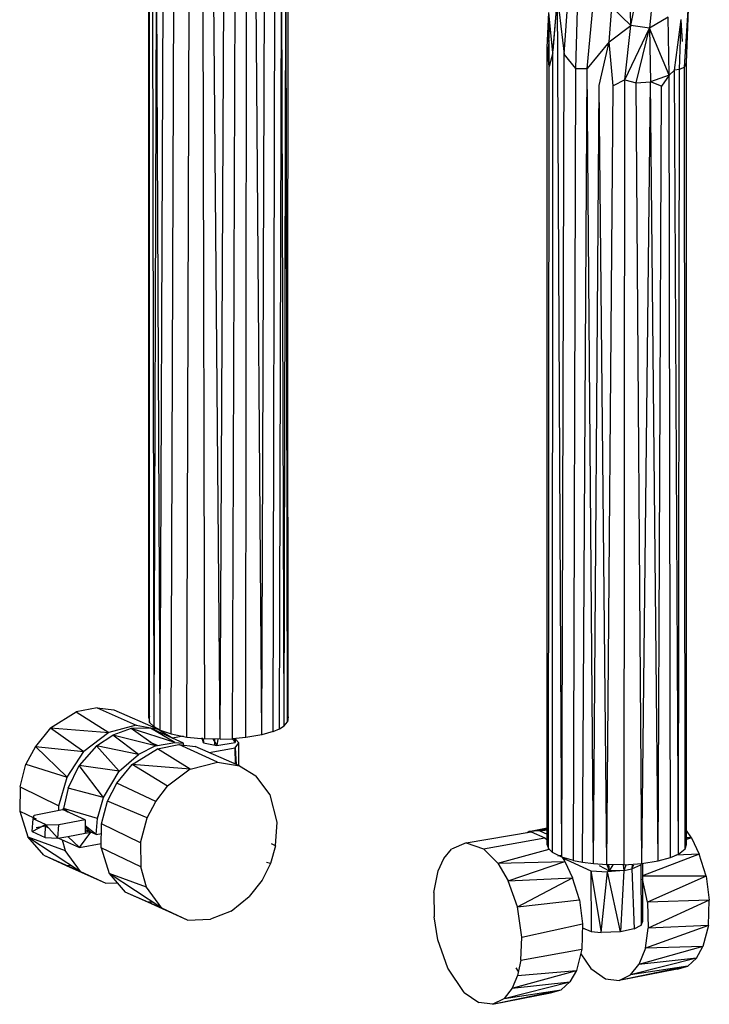
# Model space of a CAD drawing. Extents: x -219 to -24, y 37 to 156.
# Drawn here: x -77 to -71, y 61 to 70 of the extents above; entities that cross this region are included whole.
import ezdxf

# ---------------------------------------------------------------- set-up
doc = ezdxf.new("R2010")
doc.units = 0
doc.header["$LTSCALE"] = 96
doc.header["$MEASUREMENT"] = 0
doc.layers.add('MAIN_SYMBOL', color=7, linetype='Continuous')

# ---------------------------------------------------------------- blocks, each defined once
blk = doc.blocks.new('SYM001')
at = {"layer": 'MAIN_SYMBOL', "color": 30, "linetype": 'Continuous'}
for p, q in [((43.9894, -52.8463, 50.9685), (43.9305, -45.1687, 53.3425)), ((42.9751, -52.6936, 50.466), (42.9762, -45.4908, 52.6425)), ((43.9894, -52.8463, 50.9685), (44.0132, -45.6344, 53.1382)), ((42.9827, -52.7353, 50.603), (42.9804, -45.7172, 52.7178)), ((43.0226, -52.7734, 50.7285), (43.0093, -45.6548, 52.8538)), ((43.0778, -52.8039, 50.8287), (43.1047, -45.6958, 53.0267)), ((43.4767, -52.8819, 51.0856), (43.462, -45.7255, 53.2562)), ((43.6134, -52.8853, 51.0968), (43.6492, -45.7225, 53.271)), ((43.8441, -52.8711, 51.0499), (43.8514, -45.6984, 53.2252)), ((44.0897, -52.8165, 50.8704), (44.1063, -45.704, 53.0105)), ((44.1454, -52.7925, 50.7912), (44.1658, -45.6585, 52.9183)), ((44.1894, -52.7645, 50.699), (44.1658, -45.6585, 52.9183)), ((44.2198, -52.7293, 50.5833), (44.225, -45.728, 52.6527)), ((43.1744, -52.8371, 50.9381), (43.2012, -45.8078, 53.0992)), ((44.1894, -52.7645, 50.699), (44.2059, -45.766, 52.772)), ((44.2198, -52.7293, 50.5833), (44.2059, -45.766, 52.772)), ((43.0226, -52.7734, 50.7285), (43.0448, -45.8239, 52.892)), ((43.0778, -52.8039, 50.8287), (43.0448, -45.8239, 52.892)), ((43.3174, -52.8662, 51.0338), (43.3392, -45.8272, 53.183)), ((43.6134, -52.8853, 51.0968), (43.5557, -45.8418, 53.2355)), ((43.7249, -52.8816, 51.0845), (43.751, -45.86, 53.2129)), ((46.7001, -46.7445, 56.7906), (46.7612, -45.8703, 57.1585)), ((46.8021, -46.8707, 56.8494), (46.8282, -45.9377, 57.2054)), ((47.2973, -46.4853, 57.1173), (47.2821, -45.9625, 57.3718)), ((47.2973, -46.4853, 57.1173), (47.4015, -45.973, 57.3472)), ((47.5199, -45.9534, 57.3099), (47.464, -46.5104, 57.0489)), ((46.9035, -46.8721, 56.9113), (46.9867, -46.0004, 57.2876)), ((46.5984, -46.7318, 56.6254), (46.6401, -46.2372, 56.8583)), ((46.6012, -46.7125, 56.0958), (46.6382, -46.2313, 56.2192)), ((46.679, -53.9433, 54.5778), (46.6401, -46.2372, 56.8583)), ((46.6401, -46.2372, 56.8583), (46.7001, -46.7445, 56.7906)), ((47.7763, -46.8589, 56.4922), (47.8161, -46.2524, 56.6471)), ((47.7959, -46.8219, 56.3694), (47.8161, -46.2524, 56.6471)), ((47.103, -46.6322, 57.0626), (47.1248, -46.3212, 57.1939)), ((47.2973, -46.4853, 57.1173), (47.1248, -46.3212, 57.1939)), ((46.5475, -46.6822, 56.4291), (46.5614, -46.3696, 56.584)), ((46.5984, -46.7318, 56.6254), (46.5614, -46.3696, 56.584)), ((46.5631, -46.8539, 56.4832), (46.5614, -46.3696, 56.584)), ((47.6315, -46.4101, 56.9685), (47.464, -46.5104, 57.0489)), ((47.6392, -46.9318, 56.7354), (47.6315, -46.4101, 56.9685)), ((47.6871, -46.8856, 56.6851), (47.7465, -46.4319, 56.7884)), ((47.7342, -46.8821, 56.6013), (47.7465, -46.4319, 56.7884)), ((47.7459, -46.4362, 56.197), (47.7558, -46.6297, 56.1618)), ((46.5608, -46.6347, 56.2478), (46.5704, -46.4572, 56.3207)), ((47.103, -46.6322, 57.0626), (47.2973, -46.4853, 57.1173)), ((47.2413, -46.9732, 56.9389), (47.2973, -46.4853, 57.1173)), ((47.2413, -46.9732, 56.9389), (47.464, -46.5104, 57.0489)), ((47.464, -46.5104, 57.0489), (47.2973, -46.4853, 57.1173)), ((47.3453, -47.0006, 56.9095), (47.464, -46.5104, 57.0489)), ((47.6392, -46.9318, 56.7354), (47.464, -46.5104, 57.0489)), ((47.464, -46.5104, 57.0489), (47.4738, -46.9927, 56.8562)), ((46.545, -53.834, 54.2181), (46.5475, -46.6822, 56.4291)), ((46.5475, -46.6822, 56.4291), (46.5468, -46.7742, 56.3033)), ((46.5608, -46.6347, 56.2478), (46.5475, -46.7672, 56.3006)), ((46.5631, -46.8539, 56.4832), (46.5475, -46.6822, 56.4291)), ((47.103, -46.6322, 57.0626), (46.9035, -46.8721, 56.9113)), ((47.0123, -47.0228, 56.9073), (47.103, -46.6322, 57.0626)), ((47.1375, -47.0268, 56.9261), (47.103, -46.6322, 57.0626)), ((46.545, -53.834, 54.2181), (46.5468, -46.7742, 56.3033)), ((46.5984, -46.7318, 56.6254), (46.5631, -46.8539, 56.4832)), ((46.5939, -53.9011, 54.4389), (46.5984, -46.7318, 56.6254)), ((46.679, -53.9433, 54.5778), (46.7001, -46.7445, 56.7906)), ((46.8021, -46.8707, 56.8494), (46.7001, -46.7445, 56.7906)), ((46.5578, -53.8664, 54.3248), (46.5631, -46.8539, 56.4832)), ((46.7815, -53.9725, 54.6738), (46.8021, -46.8707, 56.8494)), ((46.8021, -46.8707, 56.8494), (46.9035, -46.8721, 56.9113)), ((46.8642, -53.9887, 54.7271), (46.9035, -46.8721, 56.9113)), ((46.9606, -54.0015, 54.7692), (46.9035, -46.8721, 56.9113)), ((47.7763, -46.8589, 56.4922), (47.7342, -46.8821, 56.6013)), ((47.7763, -46.8589, 56.4922), (47.7959, -46.8219, 56.3694)), ((47.7833, -53.8695, 54.335), (47.7763, -46.8589, 56.4922)), ((47.7963, -53.8298, 54.2044), (47.7959, -46.8219, 56.3694)), ((47.6392, -46.9318, 56.7354), (47.4738, -46.9927, 56.8562)), ((47.6392, -46.9318, 56.7354), (47.571, -47.0306, 56.7745)), ((47.6392, -46.9318, 56.7354), (47.6871, -46.8856, 56.6851)), ((47.6509, -53.9468, 54.5895), (47.6392, -46.9318, 56.7354)), ((47.7342, -46.8821, 56.6013), (47.6871, -46.8856, 56.6851)), ((47.7244, -53.9153, 54.4858), (47.6871, -46.8856, 56.6851)), ((47.7244, -53.9153, 54.4858), (47.7342, -46.8821, 56.6013)), ((46.9606, -54.0015, 54.7692), (47.0123, -47.0228, 56.9073)), ((47.0815, -54.0103, 54.7983), (47.0123, -47.0228, 56.9073)), ((47.0815, -54.0103, 54.7983), (47.1375, -47.0268, 56.9261)), ((47.2413, -46.9732, 56.9389), (47.1375, -47.0268, 56.9261)), ((47.2373, -54.0114, 54.8018), (47.2413, -46.9732, 56.9389)), ((47.2413, -46.9732, 56.9389), (47.3453, -47.0006, 56.9095)), ((47.3453, -47.0006, 56.9095), (47.4738, -46.9927, 56.8562)), ((47.3947, -54.0002, 54.7651), (47.3453, -47.0006, 56.9095)), ((47.3947, -54.0002, 54.7651), (47.4738, -46.9927, 56.8562)), ((47.5428, -53.9769, 54.6885), (47.4738, -46.9927, 56.8562)), ((47.571, -47.0306, 56.7745), (47.4738, -46.9927, 56.8562)), ((47.5428, -53.9769, 54.6885), (47.571, -47.0306, 56.7745)), ((44.2235, -52.684, 50.4343), (44.2225, -49.0993, 51.5216)), ((42.9826, -52.6793, 50.4188), (42.9751, -52.6936, 50.466)), ((42.9751, -52.6936, 50.466), (42.9827, -52.7353, 50.603)), ((44.2235, -52.684, 50.4343), (44.2198, -52.7293, 50.5833)), ((42.9827, -52.7353, 50.603), (43.0226, -52.7734, 50.7285)), ((43.0778, -52.8039, 50.8287), (43.0226, -52.7734, 50.7285)), ((44.0897, -52.8165, 50.8704), (44.1454, -52.7925, 50.7912)), ((44.1454, -52.7925, 50.7912), (44.1894, -52.7645, 50.699)), ((44.1894, -52.7645, 50.699), (44.2198, -52.7293, 50.5833)), ((43.0778, -52.8039, 50.8287), (43.1744, -52.8371, 50.9381)), ((43.1744, -52.8371, 50.9381), (43.3174, -52.8662, 51.0338)), ((43.3174, -52.8662, 51.0338), (43.4767, -52.8819, 51.0856)), ((43.6134, -52.8853, 51.0968), (43.4767, -52.8819, 51.0856)), ((43.6134, -52.8853, 51.0968), (43.7249, -52.8816, 51.0845)), ((43.8441, -52.8711, 51.0499), (43.7249, -52.8816, 51.0845)), ((43.9894, -52.8463, 50.9685), (43.8441, -52.8711, 51.0499)), ((44.0897, -52.8165, 50.8704), (43.9894, -52.8463, 50.9685)), ((46.545, -53.834, 54.2181), (46.5578, -53.8664, 54.3248)), ((47.7833, -53.8695, 54.335), (47.7963, -53.8298, 54.2044)), ((46.5939, -53.9011, 54.4389), (46.5578, -53.8664, 54.3248)), ((46.679, -53.9433, 54.5778), (46.5939, -53.9011, 54.4389)), ((47.6509, -53.9468, 54.5895), (47.7244, -53.9153, 54.4858)), ((47.7244, -53.9153, 54.4858), (47.7833, -53.8695, 54.335)), ((46.7815, -53.9725, 54.6738), (46.679, -53.9433, 54.5778)), ((46.7815, -53.9725, 54.6738), (46.8642, -53.9887, 54.7271)), ((46.8642, -53.9887, 54.7271), (46.9606, -54.0015, 54.7692)), ((46.9606, -54.0015, 54.7692), (47.0815, -54.0103, 54.7983)), ((47.2373, -54.0114, 54.8018), (47.0815, -54.0103, 54.7983)), ((47.2373, -54.0114, 54.8018), (47.3947, -54.0002, 54.7651)), ((47.3947, -54.0002, 54.7651), (47.5428, -53.9769, 54.6885)), ((47.5428, -53.9769, 54.6885), (47.6509, -53.9468, 54.5895))]:
    blk.add_line(p, q, dxfattribs=at)
at = {"layer": 'MAIN_SYMBOL', "color": 47, "linetype": 'Continuous'}
for p, q in [((42.5128, -52.6042, 50.0162), (42.323, -52.6408, 50.1327)), ((42.5128, -52.6042, 50.0162), (42.6607, -52.6215, 49.9115)), ((42.5128, -52.6042, 50.0162), (42.8607, -52.7612, 50.5424)), ((42.0944, -52.7837, 50.2429), (42.323, -52.6408, 50.1327)), ((42.323, -52.6408, 50.1327), (42.6162, -52.8241, 50.6876)), ((42.6607, -52.6215, 49.9115), (43.0593, -52.795, 50.3986)), ((42.0944, -52.7837, 50.2429), (41.9585, -52.9501, 50.2837)), ((42.0944, -52.7837, 50.2429), (42.3932, -52.9969, 50.785)), ((42.0944, -52.7837, 50.2429), (42.6162, -52.8241, 50.6876)), ((42.8607, -52.7612, 50.5424), (42.6162, -52.8241, 50.6876)), ((42.8159, -52.7903, 50.6568), (42.653, -52.8487, 50.7486)), ((42.9893, -52.7866, 50.5411), (42.8159, -52.7903, 50.6568)), ((43.2069, -52.9159, 51.0393), (42.8159, -52.7903, 50.6568)), ((43.0361, -52.9454, 51.1451), (42.8159, -52.7903, 50.6568)), ((42.8607, -52.7612, 50.5424), (43.0593, -52.795, 50.3986)), ((43.2862, -52.9221, 50.9841), (42.9893, -52.7866, 50.5411)), ((43.2069, -52.9159, 51.0393), (42.9893, -52.7866, 50.5411)), ((43.0593, -52.795, 50.3986), (43.1894, -52.8763, 50.2864)), ((42.6162, -52.8241, 50.6876), (42.3932, -52.9969, 50.785)), ((42.5067, -52.9461, 50.8173), (42.653, -52.8487, 50.7486)), ((43.0361, -52.9454, 51.1451), (42.653, -52.8487, 50.7486)), ((42.8833, -53.0225, 51.2244), (42.653, -52.8487, 50.7486)), ((43.2819, -52.859, 50.3226), (43.1868, -52.8768, 50.3811)), ((43.466, -52.9182, 50.5172), (43.4544, -52.8745, 50.3735)), ((43.4636, -52.8806, 50.5276), (43.466, -52.9182, 50.5172)), ((43.7244, -52.8816, 50.5335), (43.7507, -52.9145, 50.5049)), ((43.7441, -52.8799, 50.3788), (43.7451, -52.9154, 50.3701)), ((43.7462, -52.8797, 50.5197), (43.7507, -52.9145, 50.5049)), ((43.7513, -52.8793, 50.4978), (43.7507, -52.9145, 50.5049)), ((41.9585, -52.9501, 50.2837), (41.8736, -53.1108, 50.2919)), ((41.9585, -52.9501, 50.2837), (42.2425, -53.2267, 50.8165)), ((41.9585, -52.9501, 50.2837), (42.3932, -52.9969, 50.785)), ((42.5067, -52.9461, 50.8173), (42.3519, -53.1214, 50.8682)), ((42.8833, -53.0225, 51.2244), (42.5067, -52.9461, 50.8173)), ((42.7099, -53.1717, 51.2957), (42.5067, -52.9461, 50.8173)), ((42.8247, -53.1138, 51.3293), (43.0533, -52.971, 51.219)), ((43.0361, -52.9454, 51.1451), (42.8833, -53.0225, 51.2244)), ((43.0521, -52.9427, 50.5976), (42.9886, -52.914, 50.5031)), ((43.0361, -52.9454, 51.1451), (43.2069, -52.9159, 51.0393)), ((43.0533, -52.971, 51.219), (43.2431, -52.9343, 51.1025)), ((43.3465, -53.1542, 51.7739), (43.0533, -52.971, 51.219)), ((43.2069, -52.9159, 51.0393), (43.2862, -52.9221, 50.9841)), ((43.591, -53.0913, 51.6287), (43.2431, -52.9343, 51.1025)), ((43.2431, -52.9343, 51.1025), (43.391, -52.9516, 50.9978)), ((43.2862, -52.9538, 50.9745), (43.2862, -52.9221, 50.9841)), ((43.7896, -53.1251, 51.4849), (43.391, -52.9516, 50.9978)), ((43.466, -52.9182, 50.5172), (43.584, -52.9408, 50.5916)), ((43.5149, -53.0056, 50.8052), (43.7493, -52.9616, 50.6614)), ((43.5495, -52.8837, 50.5861), (43.584, -52.9408, 50.5916)), ((43.564, -52.8841, 50.2182), (43.5633, -52.9369, 50.202)), ((43.5941, -52.8849, 50.6083), (43.584, -52.9408, 50.5916)), ((43.584, -52.9408, 50.5916), (43.7507, -52.9145, 50.5049)), ((43.7464, -52.9622, 50.3586), (43.7503, -53.108, 50.3228)), ((43.7493, -52.9616, 50.6614), (43.7491, -53.1075, 50.617)), ((43.7493, -52.9616, 50.6614), (43.7813, -52.919, 50.5196)), ((43.7493, -52.9616, 50.6614), (43.7582, -53.1114, 50.5885)), ((43.7512, -52.8846, 50.4066), (43.7813, -52.919, 50.5196)), ((43.7809, -53.1213, 50.4797), (43.7813, -52.919, 50.5196)), ((42.2425, -53.2267, 50.8165), (42.3932, -52.9969, 50.785)), ((42.7099, -53.1717, 51.2957), (42.8833, -53.0225, 51.2244)), ((41.8207, -53.3135, 50.2659), (41.8736, -53.1108, 50.2919)), ((41.8736, -53.1108, 50.2919), (42.2425, -53.2267, 50.8165)), ((42.2536, -53.3236, 50.8728), (42.3519, -53.1214, 50.8682)), ((42.7099, -53.1717, 51.2957), (42.3519, -53.1214, 50.8682)), ((42.5696, -53.408, 51.3181), (42.3519, -53.1214, 50.8682)), ((42.6888, -53.2802, 51.37), (42.8247, -53.1138, 51.3293)), ((43.1439, -53.3074, 51.8636), (42.8247, -53.1138, 51.3293)), ((43.3465, -53.1542, 51.7739), (42.8247, -53.1138, 51.3293)), ((43.3465, -53.1542, 51.7739), (43.591, -53.0913, 51.6287)), ((43.591, -53.0913, 51.6287), (43.7896, -53.1251, 51.4849)), ((43.7896, -53.1251, 51.4849), (43.9342, -53.2155, 51.3603)), ((42.1692, -53.4843, 50.7875), (42.2425, -53.2267, 50.8165)), ((42.5696, -53.408, 51.3181), (42.7099, -53.1717, 51.2957)), ((43.3465, -53.1542, 51.7739), (43.1439, -53.3074, 51.8636)), ((44.0641, -53.3851, 51.2213), (43.9342, -53.2155, 51.3603)), ((41.8207, -53.3135, 50.2659), (41.8176, -53.5301, 50.2022)), ((41.8207, -53.3135, 50.2659), (42.1692, -53.4843, 50.7875)), ((42.2536, -53.3236, 50.8728), (42.2107, -53.5074, 50.8458)), ((42.5696, -53.408, 51.3181), (42.2536, -53.3236, 50.8728)), ((42.6039, -53.441, 51.3783), (42.6888, -53.2802, 51.37)), ((43.038, -53.4431, 51.8936), (42.6888, -53.2802, 51.37)), ((43.038, -53.4431, 51.8936), (43.1439, -53.3074, 51.8636)), ((42.5155, -53.5952, 51.2977), (42.5696, -53.408, 51.3181)), ((44.1246, -53.6295, 51.1064), (44.0641, -53.3851, 51.2213)), ((42.1698, -53.5233, 50.7752), (42.1692, -53.4843, 50.7875)), ((42.551, -53.6437, 51.3522), (42.6039, -53.441, 51.3783)), ((42.9597, -53.5911, 51.9012), (42.6039, -53.441, 51.3783)), ((42.9597, -53.5911, 51.9012), (43.038, -53.4431, 51.8936)), ((41.8176, -53.5301, 50.2022), (41.8908, -53.7603, 50.083)), ((41.8176, -53.5301, 50.2022), (41.9448, -53.5909, 50.3879)), ((41.9392, -53.6, 51.23), (41.9481, -53.5663, 51.1155)), ((41.9481, -53.5663, 51.1155), (42.2012, -53.5173, 50.9579)), ((42.4041, -53.609, 51.2596), (42.2012, -53.5173, 50.9579)), ((42.2101, -53.5213, 50.8419), (42.2107, -53.5074, 50.8458)), ((42.5155, -53.5952, 51.2977), (42.2107, -53.5074, 50.8458)), ((42.2107, -53.5074, 50.8458), (42.2455, -53.5373, 50.8946)), ((42.2518, -53.5401, 50.9043), (42.2107, -53.5074, 50.8458)), ((42.5166, -53.5944, 50.7224), (42.5166, -53.5779, 50.7274)), ((41.9284, -53.7135, 51.1747), (41.9392, -53.6, 51.23)), ((41.9284, -53.7135, 51.1747), (42.0502, -53.6494, 51.3921)), ((42.0502, -53.6494, 51.3921), (41.9392, -53.6, 51.23)), ((41.9448, -53.5909, 50.3879), (41.965, -53.6005, 50.4173)), ((42.0456, -53.666, 51.0173), (41.9645, -53.6816, 51.0692)), ((42.0448, -53.7665, 51.3486), (42.0502, -53.6494, 51.3921)), ((42.0456, -53.666, 51.0173), (42.0773, -53.6803, 51.0644)), ((42.0502, -53.6494, 51.3921), (42.1687, -53.6531, 51.404)), ((42.1595, -53.7738, 51.3723), (42.0502, -53.6494, 51.3921)), ((42.1595, -53.7738, 51.3723), (42.1687, -53.6531, 51.404)), ((42.4041, -53.609, 51.2596), (42.1687, -53.6531, 51.404)), ((42.4041, -53.609, 51.2596), (42.4041, -53.7286, 51.2233)), ((42.5032, -53.7403, 51.2618), (42.4041, -53.6614, 51.1209)), ((42.4041, -53.6736, 51.1172), (42.4567, -53.7187, 51.1909)), ((42.5032, -53.7403, 51.2618), (42.5155, -53.5952, 51.2977)), ((42.5479, -53.8602, 51.2885), (42.551, -53.6437, 51.3522)), ((42.8995, -53.8144, 51.8738), (42.551, -53.6437, 51.3522)), ((42.8995, -53.8144, 51.8738), (42.9597, -53.5911, 51.9012)), ((44.1118, -53.8404, 51.051), (44.1246, -53.6295, 51.1064)), ((42.0325, -53.9259, 49.9374), (41.8908, -53.7603, 50.083)), ((41.8908, -53.7603, 50.083), (42.2252, -53.8826, 50.6287)), ((41.8908, -53.7603, 50.083), (42.3627, -54.0705, 50.4792)), ((41.9284, -53.7135, 51.1747), (42.0448, -53.7665, 51.3486)), ((42.0448, -53.7665, 51.3486), (42.1595, -53.7738, 51.3723)), ((42.1595, -53.7738, 51.3723), (42.2485, -53.7577, 51.319)), ((42.2485, -53.7577, 51.319), (42.4041, -53.7286, 51.2233)), ((42.2485, -53.7577, 51.319), (42.3536, -53.8576, 51.218)), ((42.3536, -53.8576, 51.218), (42.4567, -53.7187, 51.1909)), ((42.4041, -53.695, 51.1127), (42.4567, -53.7187, 51.1909)), ((42.4471, -53.7105, 50.7339), (42.4041, -53.7185, 50.7603)), ((42.4041, -53.7286, 51.2233), (42.4567, -53.7187, 51.1909)), ((42.5032, -53.7403, 51.2618), (42.4567, -53.7187, 51.1909)), ((42.5032, -53.7403, 51.2618), (42.5498, -53.7316, 51.2332)), ((45.8188, -53.8141, 53.9452), (46.403, -53.7155, 53.6687)), ((46.3661, -53.7217, 53.462), (46.3829, -53.7117, 53.4922)), ((46.3829, -53.7117, 53.4922), (46.545, -53.6817, 53.4241)), ((46.3829, -53.7117, 53.4922), (46.545, -53.6857, 53.3451)), ((46.4811, -53.7076, 53.6531), (46.3829, -53.7117, 53.4922)), ((46.403, -53.7155, 53.6687), (46.5252, -53.7696, 53.8507)), ((46.4811, -53.7076, 53.6531), (46.545, -53.6936, 53.5946)), ((46.4811, -53.7076, 53.6531), (46.545, -53.6989, 53.627)), ((46.4811, -53.7076, 53.6531), (46.545, -53.7379, 53.7476)), ((47.8414, -53.7695, 53.3813), (47.7963, -53.7041, 53.3279)), ((42.1658, -53.7727, 50.9385), (42.3536, -53.8576, 51.218)), ((42.1976, -53.7871, 50.6763), (42.2252, -53.8826, 50.6287)), ((42.3536, -53.8576, 51.218), (42.5485, -53.8212, 51.0981)), ((42.8995, -53.8144, 51.8738), (42.9027, -54.0298, 51.8062)), ((44.1118, -53.8404, 51.051), (44.0649, -54.0003, 51.0339)), ((44.1118, -53.8404, 51.051), (44.0747, -53.8241, 50.9954)), ((45.8188, -53.8141, 53.9452), (45.6884, -53.8704, 53.7162)), ((45.8188, -53.8141, 53.9452), (45.9761, -53.868, 54.1843)), ((45.9761, -53.868, 54.1843), (46.5252, -53.7696, 53.8507)), ((46.5252, -53.7696, 53.8507), (46.545, -53.7879, 53.8773)), ((47.8414, -53.7695, 53.3813), (47.7963, -53.7706, 53.4017)), ((47.8414, -53.7695, 53.3813), (47.7963, -53.7849, 53.4145)), ((47.8414, -53.7695, 53.3813), (47.9102, -53.9152, 53.4487)), ((42.0325, -53.9259, 49.9374), (42.2352, -54.018, 49.7732)), ((42.0325, -53.9259, 49.9374), (42.3627, -54.0705, 50.4792)), ((42.3627, -54.0705, 50.4792), (42.2252, -53.8826, 50.6287)), ((42.9027, -54.0298, 51.8062), (42.5479, -53.8602, 51.2885)), ((42.5479, -53.8602, 51.2885), (42.6211, -54.0904, 51.1693)), ((45.6203, -53.9556, 53.5797), (45.6884, -53.8704, 53.7162)), ((45.9761, -53.868, 54.1843), (46.1039, -53.9967, 54.3528)), ((46.1039, -53.9967, 54.3528), (46.5643, -53.8726, 54.0191)), ((46.642, -53.9302, 53.8469), (46.6724, -53.9245, 53.8281)), ((47.9102, -53.9152, 53.4487), (47.4023, -54.1115, 53.806)), ((47.9102, -53.9152, 53.4487), (47.7005, -53.9256, 53.5604)), ((47.9707, -54.114, 53.4867), (47.9102, -53.9152, 53.4487)), ((42.2352, -54.018, 49.7732), (42.2805, -54.0165, 49.7431)), ((42.2352, -54.018, 49.7732), (42.5907, -54.1776, 50.2934)), ((42.9556, -54.2127, 51.7151), (42.9027, -54.0298, 51.8062)), ((44.0649, -54.0003, 51.0339), (43.9911, -54.1505, 51.0379)), ((44.0649, -54.0003, 51.0339), (44.0315, -53.9926, 50.9881)), ((45.57, -54.0661, 53.4643), (45.6203, -53.9556, 53.5797)), ((46.1039, -53.9967, 54.3528), (46.706, -53.9818, 54.0801)), ((46.1039, -53.9967, 54.3528), (46.1968, -54.1561, 54.4554)), ((46.1968, -54.1561, 54.4554), (46.706, -53.9818, 54.0801)), ((46.6795, -53.9434, 54.0487), (46.706, -53.9818, 54.0801)), ((46.6832, -53.9488, 53.9083), (46.9393, -54.0644, 54.2901)), ((46.706, -53.9818, 54.0801), (46.7748, -54.1276, 54.1475)), ((47.0121, -54.0168, 54.1318), (47.1028, -54.0652, 54.2913)), ((47.0813, -54.0103, 54.2749), (47.1028, -54.0652, 54.2913)), ((47.0967, -54.0104, 54.301), (47.1028, -54.0652, 54.2913)), ((47.1337, -54.0107, 54.309), (47.1028, -54.0652, 54.2913)), ((47.2272, -54.0113, 54.3038), (47.2336, -54.0633, 54.2849)), ((47.2551, -54.0101, 54.2766), (47.2336, -54.0633, 54.2849)), ((47.3088, -54.0063, 54.2356), (47.3055, -54.0472, 54.2319)), ((47.3055, -54.0472, 54.2319), (47.3857, -54.0111, 54.1133)), ((47.3055, -54.0472, 54.2319), (47.3241, -54.0133, 54.1205)), ((47.3857, -54.0111, 54.1133), (47.3947, -53.9932, 54.0545)), ((47.3857, -54.0111, 54.1133), (47.3876, -54.5544, 53.9405)), ((47.4023, -53.999, 53.9983), (47.4022, -54.5236, 53.839)), ((42.3627, -54.0705, 50.4792), (42.5907, -54.1776, 50.2934)), ((42.9556, -54.2127, 51.7151), (42.6211, -54.0904, 51.1693)), ((42.6211, -54.0904, 51.1693), (42.7628, -54.256, 51.0237)), ((43.093, -54.4007, 51.5656), (42.6211, -54.0904, 51.1693)), ((45.5313, -54.2607, 53.3423), (45.57, -54.0661, 53.4643)), ((46.9393, -54.0644, 54.2901), (46.9396, -54.6101, 54.1237)), ((46.9393, -54.0644, 54.2901), (47.03, -54.6192, 54.1537)), ((46.9393, -54.0644, 54.2901), (47.0874, -54.0742, 54.3207)), ((47.03, -54.6192, 54.1537), (47.0874, -54.0742, 54.3207)), ((47.2336, -54.0633, 54.2849), (47.0874, -54.0742, 54.3207)), ((47.2025, -54.613, 54.1335), (47.0874, -54.0742, 54.3207)), ((47.2336, -54.0633, 54.2849), (47.1028, -54.0652, 54.2913)), ((47.2336, -54.0633, 54.2849), (47.2025, -54.613, 54.1335)), ((47.2336, -54.0633, 54.2849), (47.3055, -54.0472, 54.2319)), ((47.3055, -54.0472, 54.2319), (47.3267, -54.5863, 54.0456)), ((47.9707, -54.114, 53.4867), (47.4023, -54.1136, 53.8068)), ((47.9707, -54.114, 53.4867), (47.4472, -54.3483, 53.8206)), ((47.9707, -54.114, 53.4867), (47.9999, -54.3297, 53.4686)), ((42.5907, -54.1776, 50.2934), (42.6923, -54.1735, 50.2263)), ((43.9911, -54.1505, 51.0379), (43.876, -54.2972, 51.0706)), ((46.1968, -54.1561, 54.4554), (46.7748, -54.1276, 54.1475)), ((46.2804, -54.3879, 54.5208), (46.1968, -54.1561, 54.4554)), ((46.2804, -54.3879, 54.5208), (46.7748, -54.1276, 54.1475)), ((46.8353, -54.3263, 54.1854), (46.7748, -54.1276, 54.1475)), ((47.4472, -54.3483, 53.8206), (47.4023, -54.1394, 53.8111)), ((42.9655, -54.3481, 50.8595), (42.7628, -54.256, 51.0237)), ((43.093, -54.4007, 51.5656), (42.7628, -54.256, 51.0237)), ((43.093, -54.4007, 51.5656), (42.9556, -54.2127, 51.7151)), ((45.5313, -54.2607, 53.3423), (45.5333, -54.4776, 53.2796)), ((43.0108, -54.3466, 50.8295), (42.9655, -54.3481, 50.8595)), ((43.321, -54.5078, 51.3797), (42.9655, -54.3481, 50.8595)), ((43.7145, -54.427, 51.1397), (43.876, -54.2972, 51.0706)), ((46.2804, -54.3879, 54.5208), (46.8353, -54.3263, 54.1854)), ((46.8353, -54.3263, 54.1854), (46.8645, -54.5421, 54.1673)), ((47.9999, -54.3297, 53.4686), (47.4472, -54.3483, 53.8206)), ((47.4472, -54.3483, 53.8206), (47.4532, -54.5808, 53.7598)), ((47.9999, -54.3297, 53.4686), (47.4532, -54.5808, 53.7598)), ((47.9939, -54.5566, 53.3898), (47.9999, -54.3297, 53.4686)), ((43.321, -54.5078, 51.3797), (43.093, -54.4007, 51.5656)), ((43.7145, -54.427, 51.1397), (43.5275, -54.4995, 51.2434)), ((46.3193, -54.6611, 54.5009), (46.2804, -54.3879, 54.5208)), ((43.321, -54.5078, 51.3797), (43.5275, -54.4995, 51.2434)), ((45.5673, -54.6858, 53.2716), (45.5333, -54.4776, 53.2796)), ((46.3193, -54.6611, 54.5009), (46.8645, -54.5421, 54.1673)), ((46.8645, -54.5421, 54.1673), (46.8585, -54.769, 54.0885)), ((47.3267, -54.5863, 54.0456), (47.3876, -54.5544, 53.9405)), ((47.3876, -54.5544, 53.9405), (47.4022, -54.5236, 53.839)), ((47.9939, -54.5566, 53.3898), (47.4267, -54.7581, 53.6628)), ((47.9939, -54.5566, 53.3898), (47.4532, -54.5808, 53.7598)), ((47.9939, -54.5566, 53.3898), (47.9434, -54.7457, 53.2503)), ((46.8636, -54.5757, 54.0107), (46.9396, -54.6101, 54.1237)), ((46.9396, -54.6101, 54.1237), (47.03, -54.6192, 54.1537)), ((47.2025, -54.613, 54.1335), (47.03, -54.6192, 54.1537)), ((47.3267, -54.5863, 54.0456), (47.2025, -54.613, 54.1335)), ((47.4267, -54.7581, 53.6628), (47.4532, -54.5808, 53.7598)), ((45.6557, -54.9394, 53.3383), (45.5673, -54.6858, 53.2716)), ((46.311, -54.8659, 54.4254), (46.3193, -54.6611, 54.5009)), ((46.311, -54.8659, 54.4254), (46.8585, -54.769, 54.0885)), ((46.8585, -54.769, 54.0885), (46.808, -54.9581, 53.9491)), ((46.8475, -54.8101, 52.7058), (46.9378, -54.9431, 52.8121)), ((47.9434, -54.7457, 53.2503), (47.3688, -54.906, 53.5237)), ((47.4267, -54.7581, 53.6628), (47.3688, -54.906, 53.5237)), ((47.9434, -54.7457, 53.2503), (47.4267, -54.7581, 53.6628)), ((47.8843, -54.8495, 53.1228), (47.9434, -54.7457, 53.2503)), ((46.311, -54.8659, 54.4254), (46.2809, -55.0034, 54.3346)), ((47.8843, -54.8495, 53.1228), (47.2947, -54.9977, 53.3755)), ((47.2947, -54.9977, 53.3755), (47.3688, -54.906, 53.5237)), ((47.8843, -54.8495, 53.1228), (47.3688, -54.906, 53.5237)), ((47.8065, -54.9211, 52.9746), (47.8843, -54.8495, 53.1228)), ((45.8024, -55.1555, 53.5109), (45.6557, -54.9394, 53.3383)), ((46.2334, -55.1184, 54.2225), (46.808, -54.9581, 53.9491)), ((46.2889, -54.9671, 53.1028), (46.2676, -54.9362, 53.0776)), ((46.2809, -55.0034, 54.3346), (46.808, -54.9581, 53.9491)), ((46.808, -54.9581, 53.9491), (46.7489, -55.0619, 53.8215)), ((46.9378, -54.9431, 52.8121), (47.0706, -55.0335, 53.0005)), ((47.8065, -54.9211, 52.9746), (47.1909, -55.0503, 53.1908)), ((47.7121, -54.9485, 52.8129), (47.1909, -55.0503, 53.1908)), ((47.1909, -55.0503, 53.1908), (47.2947, -54.9977, 53.3755)), ((47.8065, -54.9211, 52.9746), (47.2947, -54.9977, 53.3755)), ((47.7121, -54.9485, 52.8129), (47.6931, -54.9449, 52.783)), ((47.7121, -54.9485, 52.8129), (47.8065, -54.9211, 52.9746)), ((46.1594, -55.21, 54.0743), (46.7489, -55.0619, 53.8215)), ((46.2809, -55.0034, 54.3346), (46.2334, -55.1184, 54.2225)), ((46.2334, -55.1184, 54.2225), (46.7489, -55.0619, 53.8215)), ((46.6711, -55.1335, 53.6733), (46.7489, -55.0619, 53.8215)), ((47.0706, -55.0335, 53.0005), (47.1909, -55.0503, 53.1908)), ((45.8024, -55.1555, 53.5109), (45.9352, -55.2458, 53.6992)), ((46.0555, -55.2627, 53.8895), (46.6711, -55.1335, 53.6733)), ((46.0555, -55.2627, 53.8895), (46.5767, -55.1609, 53.5116)), ((46.2334, -55.1184, 54.2225), (46.1594, -55.21, 54.0743)), ((46.1594, -55.21, 54.0743), (46.6711, -55.1335, 53.6733)), ((46.5767, -55.1609, 53.5116), (46.5577, -55.1573, 53.4818)), ((46.5767, -55.1609, 53.5116), (46.6711, -55.1335, 53.6733)), ((46.0555, -55.2627, 53.8895), (45.9352, -55.2458, 53.6992)), ((46.0555, -55.2627, 53.8895), (46.1594, -55.21, 54.0743))]:
    blk.add_line(p, q, dxfattribs=at)

msp = doc.modelspace()

# ---------------------------------------------------------------- block references
at = {"layer": 'MAIN_SYMBOL', "linetype": 'Continuous'}
msp.add_blockref('SYM001', (-119, 116), dxfattribs=at)

doc.saveas('drawing.dxf')
